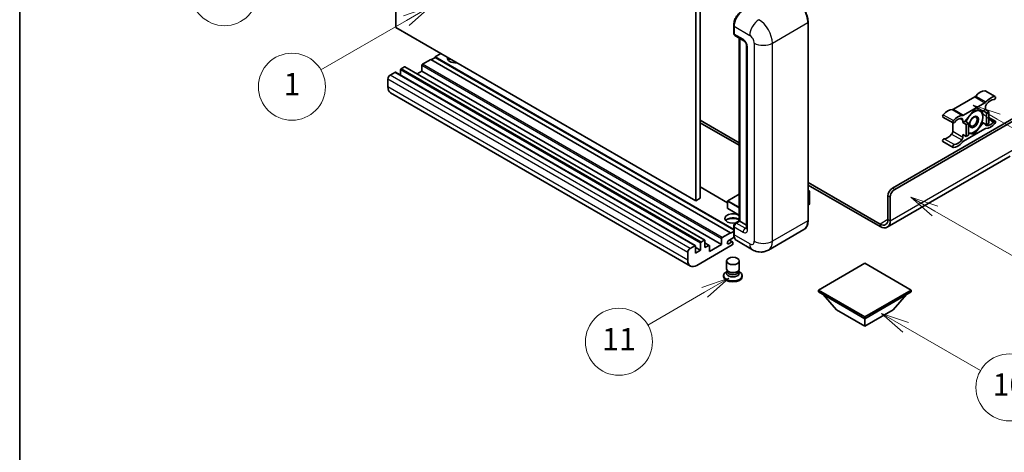
# Model space of a CAD drawing. Units: millimetres. Extents: x 0 to 7694, y -1 to 1123.
# Drawn here: x 0 to 353, y 549 to 704 of the extents above; entities that cross this region are included whole.
import ezdxf

# ---------------------------------------------------------------- set-up
doc = ezdxf.new("R2010")
doc.units = ezdxf.units.MM
for name, color, linetype, lineweight in [('Border (ISO)', 7, 'Continuous', 35), ('Visible (ISO)', 7, 'Continuous', 35), ('Visible Narrow (ISO)', 7, 'Continuous', 25)]:
    doc.layers.add(name, color=color, linetype=linetype, lineweight=lineweight)
doc.layers.add('Symbol (TK)', color=100, linetype='Continuous', lineweight=18, true_color=0x00ff3f)
doc.styles.add('Note Text (TK2)', font='MS PGothic.ttf')

# ---------------------------------------------------------------- blocks, each defined once
blk = doc.blocks.new('図面枠 tk図枠')
at = {"layer": 'Border (ISO)'}
blk.add_line((14.5, 289), (14.5, 8), dxfattribs=at)
blk = doc.blocks.new('バルーン4')
at = {"layer": 'Symbol (TK)', "color": 100, "true_color": 0x00ff40}
for p, q in [((43.431, 192.726), (41.015, 191.909)), ((41.265, 191.476), (43.431, 192.726)), ((41.515, 191.043), (43.431, 192.726)), ((41.265, 191.476), (35.44, 188.112))]:
    blk.add_line(p, q, dxfattribs=at)
at = {"layer": 'Symbol (TK)'}
blk.add_circle((32.842, 186.612), 3, dxfattribs=at)
at = {"layer": 'Symbol (TK)', "color": 7, "insert": (32.842, 186.607), "char_height": 2, "attachment_point": 5, "style": 'Note Text (TK2)'}
blk.add_mtext('8', dxfattribs=at)
blk = doc.blocks.new('バルーン5')
at = {"layer": 'Symbol (TK)', "color": 100, "true_color": 0x00ff40}
for p, q in [((93.876, 156.612), (91.711, 157.862)), ((94.126, 157.045), (91.711, 157.862)), ((91.711, 157.862), (93.626, 156.179)), ((93.876, 156.612), (100.574, 152.745))]:
    blk.add_line(p, q, dxfattribs=at)
at = {"layer": 'Symbol (TK)'}
blk.add_circle((103.172, 151.245), 3, dxfattribs=at)
at = {"layer": 'Symbol (TK)', "color": 7, "insert": (103.172, 151.233), "char_height": 2, "attachment_point": 5, "style": 'Note Text (TK2)'}
blk.add_mtext('10', dxfattribs=at)
blk = doc.blocks.new('バルーン8')
at = {"layer": 'Symbol (TK)', "color": 100, "true_color": 0x00ff40}
for p, q in [((78.025, 161.005), (75.61, 160.188)), ((75.86, 159.755), (78.025, 161.005)), ((76.11, 159.322), (78.025, 161.005)), ((75.86, 159.755), (70.783, 156.824))]:
    blk.add_line(p, q, dxfattribs=at)
at = {"layer": 'Symbol (TK)'}
blk.add_circle((68.185, 155.324), 3, dxfattribs=at)
at = {"layer": 'Symbol (TK)', "color": 7, "insert": (68.185, 155.3), "char_height": 2, "attachment_point": 5, "style": 'Note Text (TK2)'}
blk.add_mtext('11', dxfattribs=at)
blk = doc.blocks.new('バルーン13')
at = {"layer": 'Symbol (TK)', "color": 100, "true_color": 0x00ff40}
for p, q in [((51.312, 185.321), (48.897, 184.504)), ((49.147, 184.071), (51.312, 185.321)), ((49.397, 183.638), (51.312, 185.321)), ((49.147, 184.071), (41.49, 179.65))]:
    blk.add_line(p, q, dxfattribs=at)
at = {"layer": 'Symbol (TK)'}
blk.add_circle((38.892, 178.15), 3, dxfattribs=at)
at = {"layer": 'Symbol (TK)', "color": 7, "insert": (38.892, 178.126), "char_height": 2, "attachment_point": 5, "style": 'Note Text (TK2)'}
blk.add_mtext('1', dxfattribs=at)
blk = doc.blocks.new('バルーン14')
at = {"layer": 'Symbol (TK)', "color": 100, "true_color": 0x00ff40}
for p, q in [((96.492, 167.021), (94.327, 168.271)), ((96.742, 167.454), (94.327, 168.271)), ((94.327, 168.271), (96.242, 166.588)), ((96.492, 167.021), (103.968, 162.704))]:
    blk.add_line(p, q, dxfattribs=at)
at = {"layer": 'Symbol (TK)'}
blk.add_circle((106.567, 161.204), 3, dxfattribs=at)
at = {"layer": 'Symbol (TK)', "color": 7, "insert": (106.567, 161.186), "char_height": 2, "attachment_point": 5, "style": 'Note Text (TK2)'}
blk.add_mtext('7', dxfattribs=at)
blk = doc.blocks.new('バルーン15')
at = {"layer": 'Symbol (TK)', "color": 100, "true_color": 0x00ff40}
for p, q in [((102.08, 175.254), (99.915, 176.504)), ((102.33, 175.687), (99.915, 176.504)), ((99.915, 176.504), (101.83, 174.821)), ((102.08, 175.254), (119.959, 164.932))]:
    blk.add_line(p, q, dxfattribs=at)
at = {"layer": 'Symbol (TK)'}
blk.add_circle((122.557, 163.432), 3, dxfattribs=at)
at = {"layer": 'Symbol (TK)', "color": 7, "insert": (122.557, 163.426), "char_height": 2, "attachment_point": 5, "style": 'Note Text (TK2)'}
blk.add_mtext('16', dxfattribs=at)

msp = doc.modelspace()

# ---------------------------------------------------------------- linework, layer by layer
at = {"layer": 'Visible (ISO)'}
for p, q in [((134.6011, 701.2417), (134.6011, 774.0265)), ((243.6975, 712.9059), (243.6975, 640.1211)), ((242.0813, 711.9728), (242.0813, 639.1879)), ((282.369, 632.1894), (282.369, 703.108)), ((242.0813, 639.1879), (134.6011, 701.2417)), ((255.6953, 699.2354), (255.6953, 702.0348)), ((255.8194, 701.7082), (255.8194, 698.9088)), ((256.0561, 698.3857), (259.2885, 696.5194)), ((257.7156, 632.0278), (257.7156, 697.4275)), ((257.8397, 697.3559), (257.8397, 631.9561)), ((150.7635, 691.9103), (148.7432, 690.7439)), ((260.3334, 694.7097), (260.3334, 629.39)), ((147.1269, 689.8107), (144.1369, 688.0844)), ((254.6072, 627.757), (147.1269, 689.8107)), ((148.7432, 690.5572), (147.2886, 689.7174)), ((255.6953, 628.9951), (148.7432, 690.7439)), ((148.7432, 690.7439), (148.7432, 690.5572)), ((255.6953, 628.8084), (148.7432, 690.5572)), ((134.2778, 685.1917), (132.5808, 684.2119)), ((241.9295, 623.1549), (134.4492, 685.2087)), ((136.2981, 686.0782), (136.2981, 684.1412)), ((137.6719, 687.1513), (136.5406, 686.4981)), ((245.3236, 625.1145), (137.8434, 687.1683)), ((143.8945, 685.6116), (142.217, 684.6431)), ((143.8945, 687.6645), (143.8945, 685.6116)), ((251.3747, 623.5579), (143.8945, 685.6116)), ((131.7726, 682.8122), (131.7726, 680.0128)), ((240.1996, 615.8663), (132.7194, 677.9201)), ((345.8066, 678.5937), (349.4432, 676.4942)), ((342.0844, 676.3957), (334.4113, 671.9656)), ((338.0478, 669.866), (345.7209, 674.2961)), ((312.5899, 643.737), (359.8651, 671.0313)), ((313.3981, 643.2704), (360.4712, 670.4481)), ((341.8844, 671.7078), (338.665, 667.7029)), ((345.1037, 671.4203), (341.8844, 671.7078)), ((345.925, 671.8945), (345.1037, 671.4203)), ((345.1037, 671.4203), (346.3159, 670.7204)), ((345.925, 672.7977), (345.925, 671.8945)), ((345.925, 671.8945), (347.1372, 671.1946)), ((346.3159, 670.7204), (347.1372, 671.1946)), ((346.3159, 666.428), (346.3159, 670.7204)), ((347.1372, 671.1946), (347.1372, 666.9022)), ((243.6975, 668.1152), (257.7156, 660.0219)), ((243.6975, 667.1821), (257.7156, 659.0888)), ((330.689, 669.2057), (334.3255, 667.1062)), ((334.2072, 667.1745), (334.2072, 664.1327)), ((337.8438, 667.2288), (337.8438, 668.132)), ((338.665, 667.7029), (337.8438, 667.2288)), ((337.8438, 667.2288), (339.0559, 666.5289)), ((338.665, 667.7029), (339.8772, 667.0031)), ((339.0559, 666.5289), (339.8772, 667.0031)), ((339.8772, 667.0031), (339.8772, 662.7106)), ((341.8844, 663.123), (345.1037, 667.1279)), ((344.6819, 667.3714), (345.1037, 667.1279)), ((345.1037, 667.1279), (346.3159, 666.428)), ((347.1372, 666.9022), (346.3159, 666.428)), ((347.1372, 669.056), (349.4432, 667.7246)), ((345.7209, 664.9647), (338.0478, 660.5347)), ((339.0559, 662.2365), (339.0559, 666.5289)), ((341.396, 663.4049), (341.8844, 663.123)), ((330.689, 660.4362), (334.3255, 658.3366)), ((337.8438, 662.9363), (339.0559, 662.2365)), ((337.8438, 662.0331), (337.8438, 662.9363)), ((339.8772, 662.7106), (339.0559, 662.2365)), ((339.8772, 663.3022), (341.8844, 663.123)), ((354.8143, 655.1782), (310.7167, 629.7185)), ((282.369, 645.7882), (308.1453, 630.9063)), ((253.5231, 638.4834), (243.6975, 644.1562)), ((282.369, 644.8551), (308.1453, 629.9732)), ((282.369, 642.9342), (282.8441, 642.6599)), ((282.8106, 642.6406), (282.369, 642.3856)), ((282.8106, 642.6406), (282.8441, 642.6599)), ((282.8441, 642.6599), (282.8441, 638.0215)), ((243.6975, 640.1211), (242.0813, 639.1879)), ((253.5231, 639.1413), (253.5231, 636.5285)), ((257.7156, 641.6278), (253.5803, 639.2403)), ((310.9737, 632.5393), (310.9737, 640.9376)), ((311.7818, 632.0728), (311.7818, 640.471)), ((257.7156, 634.042), (253.5803, 636.4295)), ((282.8106, 637.9749), (282.369, 637.7199)), ((256.2826, 631.2004), (257.7156, 632.0278)), ((257.8397, 631.9561), (256.6275, 631.2563)), ((257.7993, 631.9794), (257.7156, 632.0278)), ((257.7993, 631.9794), (257.8397, 631.9561)), ((257.8397, 631.9561), (260.3334, 630.5164)), ((254.6072, 627.5704), (255.6953, 628.1986)), ((255.6953, 627.3837), (255.6953, 630.1831)), ((255.8194, 629.8565), (255.8194, 627.0571)), ((280.8652, 628.9337), (268.1373, 621.5852)), ((244.0208, 624.4443), (245.1522, 625.0975)), ((245.3946, 624.9576), (245.3946, 622.4381)), ((251.3747, 623.5579), (251.3747, 625.6108)), ((251.6171, 626.0307), (254.6072, 627.757)), ((255.9151, 626.1793), (253.9001, 625.0159)), ((255.297, 624.5193), (254.1685, 625.1708)), ((254.6072, 627.757), (254.6072, 627.5704)), ((262.423, 621.6985), (256.7661, 624.9644)), ((240.061, 622.1582), (241.758, 623.1379)), ((242.0005, 622.998), (242.0005, 620.4785)), ((243.7783, 621.505), (242.0005, 622.5314)), ((242.0005, 620.4785), (243.7783, 621.505)), ((255.1729, 623.4179), (242.4854, 616.0927)), ((243.7783, 621.505), (243.7783, 624.0244)), ((246.9398, 623.2482), (245.3946, 624.1404)), ((245.3946, 622.4381), (246.7684, 623.2313)), ((247.0108, 621.0384), (251.3747, 623.5579)), ((247.0108, 623.0913), (247.0108, 621.0384)), ((253.9001, 623.8495), (255.0112, 624.491)), ((255.4153, 624.2577), (255.4153, 623.8378)), ((239.2529, 617.959), (239.2529, 620.7584)), ((253.1296, 614.8447), (253.1296, 617.6791)), ((257.701, 614.8447), (257.701, 617.6791)), ((253.4057, 613.9993), (253.0717, 613.8066)), ((253.4296, 614.0428), (253.2371, 613.6932)), ((253.4296, 613.8649), (253.4296, 614.1911)), ((257.401, 613.8649), (257.401, 614.1911)), ((257.401, 614.0428), (257.5935, 613.6932)), ((257.4249, 613.9993), (257.7589, 613.8066)), ((302.6904, 616.8859), (286.0431, 607.2746)), ((319.3378, 607.2746), (302.6904, 616.8859)), ((252.101, 612.4535), (252.101, 612.0803)), ((254.0112, 613.7891), (253.7991, 613.9115)), ((256.8194, 613.7891), (257.0315, 613.9115)), ((258.7296, 612.4535), (258.7296, 612.0803)), ((286.0431, 607.2746), (286.0431, 606.6214)), ((286.0431, 607.2746), (302.6904, 597.6633)), ((302.6904, 597.6633), (319.3378, 607.2746)), ((319.3378, 607.2746), (319.3378, 606.6214)), ((286.0431, 606.6214), (302.6904, 597.0101)), ((292.5889, 600.1827), (287.7076, 605.6604)), ((302.6904, 597.0101), (319.3378, 606.6214)), ((312.792, 600.1827), (317.6733, 605.6604)), ((292.5889, 600.1827), (302.6904, 594.3506)), ((302.6904, 594.3506), (312.792, 600.1827)), ((302.6904, 597.6633), (302.6904, 597.0101)), ((302.6904, 594.3506), (302.6904, 597.0101))]:
    msp.add_line(p, q, dxfattribs=at)
for centre, start, end in [((253.6374, 639.1413), 120, 180), ((253.6374, 636.5285), 180, 240)]:
    msp.add_arc(centre, 0.1143, start, end, dxfattribs=at)
for centre, major_axis, start_param, end_param in [((259.0519, 703.5745), (-2.2857, -3.959), 3.92699082, 5.49778714), ((256.6275, 699.3754), (-0.5714, -0.9897), 5.49778714, 6.28318531), ((144.1369, 687.8045), (-0.1714, -0.2969), 3.92699082, 5.49778714), ((156.0163, 690.2773), (-2.9143, 0), 6.12666207, 8.01050487), ((156.0163, 688.8309), (2.9143, 0), 2.33658539, 2.69731031), ((156.0163, 687.9444), (-4, 0), 5.20803544, 5.35075369), ((134.2778, 684.9117), (0.1714, 0.2969), 0, 0.78539816), ((136.5406, 686.2181), (-0.1714, -0.2969), 3.92699082, 5.49778714), ((137.6719, 686.8713), (0.1714, 0.2969), 0, 0.78539816), ((132.5808, 683.2788), (-0.5714, -0.9897), 3.92699082, 5.49778714), ((135.0051, 681.879), (-2.2857, -3.959), 5.49778714, 6.28318531), ((344.1067, 673.9065), (2.5821, 4.4724), 0.3348503, 1.25603492), ((345.5209, 678.0989), (0.2857, 0.4949), 0, 0.3348503), ((342.0844, 677.3288), (-0.5714, -0.9897), 0.78539816, 1.25603492), ((345.7209, 675.2293), (0.5714, 0.9897), 3.92699082, 4.39762758), ((347.7432, 671.807), (2.5821, 4.4724), 0.3348503, 1.25603492), ((347.7432, 671.807), (2.0107, 3.4827), 0.3348503, 1.30470435), ((349.1575, 675.9993), (0.2857, 0.4949), 3.47644296, 6.61803561), ((332.3889, 667.1413), (2.5821, 4.4724), 0.3147614, 1.23594602), ((334.4113, 672.8987), (-0.5714, -0.9897), 0.3147614, 0.78539816), ((341.8035, 667.462), (2.2286, 3.86), 0.26179939, 1.14412614), ((341.8035, 667.462), (2.2286, 3.86), 5.49778714, 6.54498469), ((346.7331, 673.2642), (-0.5714, -0.9897), 4.44629701, 5.49778714), ((330.9747, 669.7006), (-0.2857, -0.4949), 4.37753868, 6.28318531), ((334.6113, 667.6011), (-0.2857, -0.4949), 4.37753868, 7.51913133), ((336.0255, 665.0417), (2.5821, 4.4724), 0.3147614, 1.23594602), ((336.0255, 665.0417), (2.0107, 3.4827), 0.26609197, 1.23594602), ((337.0356, 667.6654), (0.5714, 0.9897), 5.49778714, 6.54927728), ((338.0478, 670.7992), (-0.5714, -0.9897), 0.3147614, 0.78539816), ((341.8035, 667.462), (-2.2286, -3.86), 4.61546039, 5.02261486), ((341.8035, 667.462), (2.2286, 3.86), 4.45058959, 5.49778714), ((347.7432, 669.7891), (-2.5821, -4.4724), 0.3147614, 1.23594602), ((347.7432, 669.7891), (-2.0107, -3.4827), 0.26609197, 1.23594602), ((349.1575, 667.2297), (0.2857, 0.4949), 4.37753868, 7.51913133), ((333.3991, 663.6661), (-0.5714, -0.9897), 1.30470435, 2.35619449), ((341.8035, 667.462), (-2.2286, -3.86), 0.12781036, 0.26179939), ((341.8035, 667.462), (-2.2286, -3.86), 0.26179939, 1.30899694), ((345.7209, 664.0316), (0.5714, 0.9897), 0.3147614, 0.78539816), ((346.7331, 667.1654), (-0.5714, -0.9897), 5.54738288, 6.54927728), ((330.9747, 660.931), (0.2857, 0.4949), 0.3348503, 3.14159265), ((332.3889, 665.1234), (-2.0107, -3.4827), 0.3348503, 1.30470435), ((336.0255, 663.0238), (-2.5821, -4.4724), 0.3348503, 1.25603492), ((336.0255, 663.0238), (-2.0107, -3.4827), 0.3348503, 1.30470435), ((337.0356, 661.5665), (0.5714, 0.9897), 4.44629701, 5.49778714), ((338.0478, 659.6015), (-0.5714, -0.9897), 3.92699082, 4.39762758), ((334.6113, 658.8315), (-0.2857, -0.4949), 3.47644296, 6.61803561), ((312.5899, 641.8707), (-1.1429, -1.9795), 3.92699082, 5.49778714), ((313.3981, 641.4041), (1.1429, 1.9795), 0.78539816, 2.35619449), ((282.7298, 638.0215), (0.1143, 0), 5.49778714, 6.28318531), ((255.4153, 632.8893), (-2.9143, 0), 3.80270382, 8.23711107), ((255.4153, 631.4429), (2.9143, 0), 0.66111116, 2.69731031), ((255.4153, 630.5564), (-4, 0), 4.09970042, 5.35075369), ((308.1453, 634.1723), (2, -3.4641), 5.49778714, 7.06858347), ((308.1453, 634.1723), (2.5714, -4.4538), 5.49778714, 7.06858347), ((256.6275, 630.3231), (-0.5714, -0.9897), 3.92699082, 5.49778714), ((245.1522, 624.8176), (0.1714, 0.2969), 5.49778714, 7.06858347), ((251.6171, 625.7507), (0.1714, 0.2969), 0.78539816, 2.35619449), ((253.9001, 624.4327), (-0.3571, -0.6186), 3.92699082, 7.06858347), ((255.0112, 624.0244), (0.2857, 0.4949), 5.49778714, 7.06858347), ((259.0519, 628.9234), (-2.2857, -3.959), 5.49778714, 6.28318531), ((240.061, 621.225), (0.5714, 0.9897), 0.78539816, 2.35619449), ((241.758, 622.858), (0.1714, 0.2969), 5.49778714, 7.06858347), ((244.0208, 624.1644), (0.1714, 0.2969), 0.78539816, 2.35619449), ((246.7684, 622.9513), (0.1714, 0.2969), 5.49778714, 7.06858347), ((255.1729, 623.6978), (-0.1714, -0.2969), 0.78539816, 2.35619449), ((242.4854, 619.8253), (-2.2857, -3.959), 5.49778714, 7.06858347), ((255.4153, 614.8447), (2.2857, 0), 3.14159264, 6.28318531), ((255.4153, 612.4535), (3.3143, 0), 2.35619449, 7.06858347), ((255.4153, 612.0803), (-3.3143, 0), 0, 3.14159265), ((255.4153, 613.2933), (-2.2857, 0), 5.97529822, 9.73266505), ((255.4153, 613.8649), (-1.9857, 0), 0, 3.14159265), ((255.4153, 614.5997), (-1.9857, 0), 0.78539816, 2.35619449)]:
    msp.add_ellipse(centre, major_axis=major_axis, ratio=0.57735027, start_param=start_param, end_param=end_param, dxfattribs=at)
for centre, major_axis in [((341.8035, 667.462), (-1.1428, -1.9794)), ((341.6268, 667.5641), (-0.9263, -1.6044)), ((255.4153, 617.6791), (-2.2857, 0))]:
    msp.add_ellipse(centre, major_axis=major_axis, ratio=0.57735027, dxfattribs=at)
for points, knots in [([(282.369, 703.108), (282.369, 703.6957), (282.2887, 704.3239), (281.9785, 705.6052), (281.7487, 706.2582), (281.1619, 707.5295), (280.8051, 708.1476), (279.9975, 709.2913), (279.5469, 709.8169), (278.5923, 710.7262), (278.0885, 711.1098), (277.5795, 711.4037)], [1.57079633, 1.57079633, 1.57079633, 1.57079633, 1.88495559, 1.88495559, 2.19911486, 2.19911486, 2.51327412, 2.51327412, 2.82743339, 2.82743339, 3.14159265, 3.14159265, 3.14159265, 3.14159265]), ([(255.6953, 702.0348), (255.6953, 702.4077), (255.7462, 702.8038), (255.9413, 703.6098), (256.0855, 704.0195), (256.4534, 704.8166), (256.677, 705.2038), (257.1833, 705.921), (257.466, 706.2508), (258.0665, 706.8227), (258.3841, 707.0648), (258.707, 707.2512)], [3.14159265, 3.14159265, 3.14159265, 3.14159265, 3.45575192, 3.45575192, 3.76991118, 3.76991118, 4.08407045, 4.08407045, 4.39822972, 4.39822972, 4.71238898, 4.71238898, 4.71238898, 4.71238898]), ([(255.8226, 698.8276), (255.8082, 698.846), (255.7952, 698.8652), (255.7619, 698.9214), (255.7449, 698.9596), (255.7189, 699.0372), (255.7098, 699.0766), (255.698, 699.1558), (255.6953, 699.1956), (255.6953, 699.2354)], [2.585890368, 2.585890368, 2.585890368, 2.585890368, 2.670353756, 2.670353756, 2.827433388, 2.827433388, 2.984513021, 2.984513021, 3.141592654, 3.141592654, 3.141592654, 3.141592654]), ([(259.2885, 696.5194), (259.3409, 696.4892), (259.4022, 696.4472), (259.5377, 696.3363), (259.6123, 696.2654), (259.7646, 696.0967), (259.8421, 695.9975), (259.9877, 695.7805), (260.0553, 695.6622), (260.17, 695.4231), (260.217, 695.3023), (260.2859, 695.0777), (260.3085, 694.9733), (260.3297, 694.8171), (260.3334, 694.7589), (260.3334, 694.7097)], [3.14159265, 3.14159265, 3.14159265, 3.14159265, 3.34831632, 3.34831632, 3.57177779, 3.57177779, 3.8108324, 3.8108324, 4.05880671, 4.05880671, 4.30647121, 4.30647121, 4.54413512, 4.54413512, 4.71238898, 4.71238898, 4.71238898, 4.71238898]), ([(280.8652, 628.9337), (281.0597, 629.046), (281.2387, 629.1849), (281.5595, 629.5094), (281.7012, 629.6951), (281.9443, 630.1056), (282.0457, 630.3305), (282.2078, 630.8128), (282.2684, 631.0703), (282.349, 631.6116), (282.369, 631.8955), (282.369, 632.1894)], [0.785398163, 0.785398163, 0.785398163, 0.785398163, 0.942477796, 0.942477796, 1.099557429, 1.099557429, 1.256637061, 1.256637061, 1.413716694, 1.413716694, 1.570796327, 1.570796327, 1.570796327, 1.570796327]), ([(255.6953, 630.1831), (255.6953, 630.2628), (255.706, 630.3426), (255.7441, 630.5004), (255.7717, 630.5783), (255.8412, 630.7288), (255.883, 630.8013), (255.9786, 630.9366), (256.0323, 630.9995), (256.1498, 631.1114), (256.2136, 631.1606), (256.2826, 631.2004)], [3.14159265, 3.14159265, 3.14159265, 3.14159265, 3.45575192, 3.45575192, 3.76991118, 3.76991118, 4.08407045, 4.08407045, 4.39822972, 4.39822972, 4.71238898, 4.71238898, 4.71238898, 4.71238898]), ([(260.3334, 629.39), (260.3334, 629.3441), (260.3301, 629.3061), (260.3217, 629.2497), (260.3165, 629.2312), (260.3126, 629.2194), (260.3119, 629.2177), (260.3119, 629.2177)], [4.71238898, 4.71238898, 4.71238898, 4.71238898, 4.869468613, 4.869468613, 5.026548246, 5.026548246, 5.092877496, 5.092877496, 5.092877496, 5.092877496]), ([(255.9358, 626.1315), (255.9042, 626.202), (255.8758, 626.2749), (255.7983, 626.5057), (255.7595, 626.6709), (255.708, 627.0167), (255.6953, 627.1973), (255.6953, 627.3837)], [2.75148435, 2.75148435, 2.75148435, 2.75148435, 2.827433388, 2.827433388, 2.984513021, 2.984513021, 3.141592654, 3.141592654, 3.141592654, 3.141592654]), ([(268.1373, 621.5852), (267.7184, 621.3434), (267.2665, 621.1607), (266.3648, 620.9248), (265.9162, 620.8707), (265.0693, 620.8614), (264.6705, 620.9052), (263.9341, 621.0541), (263.5957, 621.159), (262.9724, 621.4048), (262.6871, 621.5459), (262.423, 621.6985)], [5.497787144, 5.497787144, 5.497787144, 5.497787144, 5.654866776, 5.654866776, 5.811946409, 5.811946409, 5.969026042, 5.969026042, 6.126105675, 6.126105675, 6.283185307, 6.283185307, 6.283185307, 6.283185307])]:
    msp.add_open_spline(points, degree=3, knots=knots, dxfattribs=at)
for points, weights in [([(342.3394, 671.6672), (342.9244, 671.5642), (343.3794, 671.5235)], [1.01800238819, 1.02327901516, 1]), ([(343.3794, 671.5235), (343.8344, 671.4829), (344.2114, 671.5)], [1, 1.02327901516, 1.01800238819]), ([(344.6928, 671.457), (344.9552, 670.2255), (344.9552, 669.2817)], [1.00244138127, 1.03669215065, 1]), ([(344.6737, 667.3431), (344.1107, 666.13), (343.3794, 665.2202)], [1, 1.0379548493, 1]), ([(344.9552, 669.2817), (344.9552, 668.3065), (344.6737, 667.3431)], [1, 1.0379548493, 1]), ([(340.2277, 663.4006), (340.06, 663.4155), (339.8772, 663.4386)], [1, 1.0084565982, 1.01314482137]), ([(341.5221, 663.4223), (340.9591, 663.3352), (340.2277, 663.4006)], [1, 1.0379548493, 1]), ([(343.3794, 665.2202), (342.648, 664.3104), (341.5221, 663.4223)], [1, 1.0379548493, 1])]:
    msp.add_rational_spline(points, weights, degree=2, dxfattribs=at)
at = {"layer": 'Visible Narrow (ISO)'}
for p, q in [((269.5574, 695.6428), (282.2854, 702.9913)), ((282.2854, 702.9913), (282.2854, 632.0728)), ((255.779, 699.1188), (255.779, 701.9182)), ((255.779, 701.9182), (255.8232, 701.8927)), ((255.779, 699.1188), (255.8194, 699.0955)), ((255.8194, 701.7082), (261.4762, 698.4423)), ((259.0519, 697.0426), (255.8194, 698.9088)), ((257.7993, 631.9794), (257.7993, 697.3792)), ((263.0925, 695.6428), (263.0925, 624.7243)), ((269.5574, 624.7243), (269.5574, 695.6428)), ((260.6681, 628.9234), (260.6681, 694.2431)), ((251.6171, 626.0307), (144.1369, 688.0844)), ((241.758, 623.1379), (134.2778, 685.1917)), ((243.7783, 624.0244), (136.2981, 686.0782)), ((244.0208, 624.4443), (136.5406, 686.4981)), ((245.1522, 625.0975), (137.6719, 687.1513)), ((251.3747, 625.6108), (143.8945, 687.6645)), ((239.2529, 620.7584), (131.7726, 682.8122)), ((240.061, 622.1582), (132.5808, 684.2119)), ((239.2529, 617.959), (131.7726, 680.0128)), ((345.6969, 678.6205), (349.3334, 676.5209)), ((342.0844, 676.3957), (345.7209, 674.2961)), ((342.4508, 676.7087), (346.0874, 674.6091)), ((334.0448, 671.8555), (337.6814, 669.7559)), ((334.4113, 671.9656), (338.0478, 669.866)), ((330.7988, 670.019), (334.4353, 667.9195)), ((336.9075, 668.6725), (337.8438, 668.132)), ((347.1372, 668.613), (348.9815, 667.5482)), ((334.2072, 664.1327), (337.8438, 662.0331)), ((346.0315, 666.2972), (346.332, 666.1237)), ((331.1507, 661.4526), (334.7872, 659.3531)), ((333.8001, 663.0875), (337.4367, 660.988)), ((311.7818, 632.0728), (356.2285, 657.7341)), ((253.5231, 638.3674), (243.6975, 644.0403)), ((282.369, 642.8955), (282.8106, 642.6406)), ((282.8106, 642.6406), (282.8106, 637.9749)), ((313.3981, 643.2704), (312.5899, 643.737)), ((253.5566, 639.0946), (257.7156, 636.6934)), ((253.5566, 636.4818), (253.5566, 639.0946)), ((253.6374, 639.2346), (257.7156, 641.5891)), ((257.7156, 636.8801), (253.6374, 639.2346)), ((310.9737, 640.9376), (311.7818, 640.471)), ((257.7156, 634.0807), (253.5566, 636.4818)), ((256.4255, 631.1863), (257.7993, 631.9794)), ((282.2854, 632.0728), (269.5574, 624.7243)), ((310.9737, 632.5393), (308.1453, 630.9063)), ((310.9737, 632.5393), (311.7818, 632.0728)), ((255.779, 627.2671), (255.779, 630.0665)), ((255.779, 630.0665), (255.833, 630.0353)), ((255.8194, 629.8565), (259.0519, 627.9903)), ((256.4255, 631.1863), (256.4795, 631.1551)), ((259.86, 629.39), (256.6275, 631.2563)), ((259.86, 629.39), (260.3334, 629.6633)), ((308.1453, 630.9063), (308.1453, 629.9732)), ((255.0112, 624.491), (254.0011, 625.0742)), ((255.779, 627.2671), (255.8194, 627.2438)), ((261.4762, 623.7911), (255.8194, 627.0571)), ((246.7684, 623.2313), (245.3946, 624.0244)), ((253.9001, 623.8495), (253.395, 624.1411))]:
    msp.add_line(p, q, dxfattribs=at)
for centre, major_axis, start_param, end_param in [((277.4366, 705.7907), (3.4286, -5.9385), 0.78539816, 2.35619449), ((258.8498, 703.6912), (2.1714, 3.761), 0.78539816, 2.35619449), ((264.7087, 700.3085), (2.2857, 3.959), 0.78539816, 2.35619449), ((264.7087, 698.4423), (-3.4286, 5.9385), 3.92699082, 5.49778714), ((282.0833, 703.108), (0.2857, 0), 5.49778714, 6.28318531), ((255.981, 702.0348), (-0.2857, 0), 0, 0.78539816), ((255.981, 699.2354), (-0.2857, 0), 0, 0.78539816), ((256.4255, 699.492), (0.4571, 0.7918), 2.35619449, 2.71318242), ((259.86, 697.5091), (-0.5714, -0.9897), 5.49778714, 6.28318531), ((259.0519, 695.1763), (-1.1429, 1.9795), 3.92699082, 5.49778714), ((261.4762, 696.576), (1.1429, -1.9795), 0.78539816, 2.35619449), ((266.325, 697.5091), (4.5714, 0), 3.92699082, 5.49778714), ((261.4762, 694.7097), (-1.1429, 0), 0, 0.78539816), ((253.6374, 639.1413), (-0.1143, 0), 0, 0.78539816), ((253.6374, 639.1413), (0.0571, 0.099), 0.78539816, 2.35619449), ((253.6374, 639.1413), (-0.0571, 0.099), 5.49778714, 6.28318531), ((253.6374, 636.5285), (-0.1143, 0), 0, 0.78539816), ((253.6374, 636.5285), (-0.0571, -0.099), 5.49778714, 6.28318531), ((277.4366, 634.8722), (3.4286, -5.9385), 0, 0.78539816), ((282.0833, 632.1894), (0.2857, 0), 5.49778714, 6.28318531), ((255.981, 630.1831), (-0.2857, 0), 0, 0.78539816), ((256.4255, 630.4398), (0.4571, 0.7918), 0.78539816, 2.35619449), ((256.4255, 630.953), (-0.1429, 0.2474), 5.49778714, 6.28318531), ((259.86, 628.4568), (-0.5714, -0.9897), 3.92699082, 5.49778714), ((259.0519, 629.8565), (1.1429, -1.9795), 5.49778714, 7.06858347), ((259.86, 630.3231), (0.5714, -0.9897), 5.49778714, 6.11527958), ((261.4762, 629.39), (-1.1429, 0), 0, 0.78539816), ((255.981, 627.3837), (-0.2857, 0), 0, 0.78539816), ((258.8498, 629.0401), (2.1714, 3.761), 2.35619449, 2.57820695), ((261.4762, 625.6574), (1.1429, -1.9795), 5.49778714, 7.06858347), ((266.325, 626.5906), (4.5714, 0), 3.92699082, 5.49778714), ((264.7087, 627.5237), (3.4286, -5.9385), 0, 0.78539816), ((264.7087, 625.6574), (-2.2857, -3.959), 5.49778714, 6.28318531)]:
    msp.add_ellipse(centre, major_axis=major_axis, ratio=0.57735027, start_param=start_param, end_param=end_param, dxfattribs=at)

# ---------------------------------------------------------------- block references
at = {"xscale": 4, "yscale": 4, "zscale": 4}
msp.add_blockref('図面枠 tk図枠', (-58.166, -32.5539), dxfattribs=at)
at = {"layer": 'Symbol (TK)', "xscale": 4, "yscale": 4, "zscale": 4}
for name in ['バルーン4', 'バルーン13', 'バルーン15', 'バルーン14', 'バルーン8', 'バルーン5']:
    msp.add_blockref(name, (-58.166, -32.5539), dxfattribs=at)

doc.saveas('drawing.dxf')
